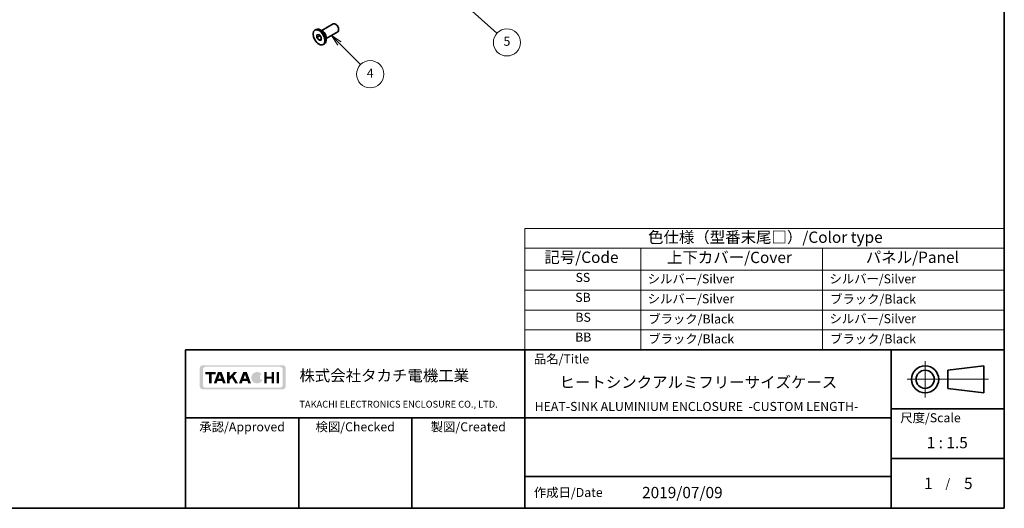
# Model space of a CAD drawing. Units: millimetres. Extents: x 22 to 3190, y 12 to 574.
# Drawn here: x 282 to 608, y 12 to 174 of the extents above; entities that cross this region are included whole.
import ezdxf
from ezdxf.enums import TextEntityAlignment as Align

# ---------------------------------------------------------------- set-up
doc = ezdxf.new("R2010")
doc.units = ezdxf.units.MM
doc.header["$LTSCALE"] = 1.5
for name, color, linetype, lineweight in [('Border (ISO)', 7, 'Continuous', 35), ('Symbol (ISO)', 7, 'Continuous', 18), ('Title (ISO)', 7, 'Continuous', 35), ('Visible (ISO)', 7, 'Continuous', 35)]:
    doc.layers.add(name, color=color, linetype=linetype, lineweight=lineweight)
doc.layers.add('Hatch (ISO)', color=1, linetype='Continuous', lineweight=18, true_color=0xff0000)
doc.layers.add('Symbol (TK)', color=100, linetype='Continuous', lineweight=18, true_color=0x00ff3f)
doc.styles.add('Note Text (TK)', font='txt')
doc.styles.add('Note Text (TK2)', font='txt')
doc.styles.add('文字スタイル67', font='arial.ttf')

# ---------------------------------------------------------------- blocks, each defined once
blk = doc.blocks.new('図面枠 tk図枠')
at = {"layer": 'Border (ISO)'}
for p in [(405.5, 289), (14.5, 8)]:
    blk.add_line(p, (405.5, 8), dxfattribs=at)
blk = doc.blocks.new('表題欄 tk表題欄')
at = {"layer": 'Hatch (ISO)'}
h = blk.add_hatch(color=256, dxfattribs=at)
edge = h.paths.add_edge_path(flags=0)
edge.add_arc((95.58, 236.3), 0.596, 270, 360)
edge.add_line((96.17, 236.3), (96.17, 239.71))
edge.add_arc((95.58, 239.71), 0.596, 0, 90)
edge.add_line((95.58, 240.31), (79.14, 240.31))
edge.add_arc((79.14, 239.71), 0.596, 90, 180)
edge.add_line((78.54, 239.71), (78.54, 236.3))
edge.add_arc((79.14, 236.3), 0.596, 180, 270)
edge.add_line((79.14, 235.7), (95.58, 235.7))
edge = h.paths.add_edge_path()
edge.add_line((77.84, 239.96), (77.84, 236.05))
edge.add_arc((78.54, 236.05), 0.702, 180, 270)
edge.add_line((78.54, 235.35), (96.17, 235.35))
edge.add_arc((96.17, 236.05), 0.702, 270, 360)
edge.add_line((96.87, 236.05), (96.87, 239.96))
edge.add_arc((96.17, 239.96), 0.702, 0, 90)
edge.add_line((96.17, 240.66), (78.54, 240.66))
edge.add_arc((78.54, 239.96), 0.702, 90, 180)
for points in [[(79.07, 239.15), (79.07, 238.66), (79.92, 238.66), (79.92, 236.66), (80.51, 236.66), (80.51, 238.66), (81.36, 238.66), (81.36, 239.15)], [(85.68, 236.66), (84.94, 237.89), (84.42, 237.32), (84.42, 236.66), (83.9, 236.66), (83.9, 239.15), (84.42, 239.15), (84.42, 238.1), (85.39, 239.15), (86.11, 239.15), (85.32, 238.3), (86.3, 236.66)], [(92.09, 239.15), (92.09, 236.66), (92.61, 236.66), (92.61, 237.66), (93.77, 237.66), (93.77, 236.66), (94.29, 236.66), (94.29, 239.15), (93.77, 239.15), (93.77, 238.15), (92.61, 238.15), (92.61, 239.15)], [(94.84, 239.15), (94.84, 236.66), (95.36, 236.66), (95.36, 239.15)]]:
    blk.add_hatch(color=256, dxfattribs=at).paths.add_polyline_path(points)
h = blk.add_hatch(color=256, dxfattribs=at)
h.paths.add_polyline_path([(82.59, 237.71), (81.95, 237.71), (82.27, 238.58)], flags=0)
h.paths.add_polyline_path([(82.78, 237.2), (81.76, 237.2), (81.57, 236.66), (80.95, 236.66), (81.86, 239.15), (82.68, 239.15), (83.59, 236.66), (82.98, 236.66)])
h = blk.add_hatch(color=256, dxfattribs=at)
h.paths.add_polyline_path([(87.53, 237.71), (88.16, 237.71), (87.85, 238.58)], flags=0)
h.paths.add_polyline_path([(87.14, 236.66), (87.34, 237.2), (88.35, 237.2), (88.55, 236.66), (89.17, 236.66), (88.25, 239.15), (87.44, 239.15), (86.52, 236.66)])
h = blk.add_hatch(color=256, dxfattribs=at)
edge = h.paths.add_edge_path()
edge.add_arc((90.52, 237.9), 1.27, 38.5505, 336.582)
edge.add_line((91.69, 237.4), (91.17, 237.62))
edge.add_ellipse((90.52, 237.9), major_axis=(0, -0.8), ratio=0.867347, start_angle=124.651, end_angle=429.4109, ccw=False)
edge.add_line((91.09, 238.36), (91.52, 238.7))
at = {"layer": 'Title (ISO)'}
for p, q in [((74.71, 244.05), (255.71, 244.05)), ((74.71, 209.05), (74.71, 244.05)), ((149.71, 244.05), (149.71, 209.05)), ((230.71, 244.05), (230.71, 209.05)), ((255.71, 244.05), (255.71, 209.05)), ((243.21, 239.55), (251.21, 240.55)), ((243.21, 239.55), (243.21, 235.55)), ((251.21, 234.55), (251.21, 240.55)), ((243.21, 235.55), (251.21, 234.55)), ((230.71, 231.05), (255.71, 231.05)), ((74.71, 229.05), (230.71, 229.05)), ((99.71, 229.05), (99.71, 209.05)), ((124.71, 229.05), (124.71, 209.05)), ((230.71, 220.05), (255.71, 220.05)), ((149.71, 216.05), (230.71, 216.05)), ((255.71, 209.05), (74.71, 209.05))]:
    blk.add_line(p, q, dxfattribs=at)
at = {"layer": 'Title (ISO)', "color": 4, "linetype": 'Continuous', "lineweight": 18, "true_color": 0x00ffff}
for p, q in [((238.21, 241.55), (238.21, 233.55)), ((252.21, 237.55), (234.21, 237.55))]:
    blk.add_line(p, q, dxfattribs=at)
at = {"layer": 'Title (ISO)'}
for radius in [3, 2]:
    blk.add_circle((238.21, 237.55), radius, dxfattribs=at)
at = {"layer": 'Title (ISO)', "color": 1, "true_color": 0xff0000, "char_height": 2, "line_spacing_factor": 1.5, "style": 'Note Text (TK)'}
for s, insert, attachment_point in [('\\fＭＳ Ｐゴシック|b0|i0;\\H2.0000;品名/Title', (151.71, 242.05), 4), ('\\fＭＳ Ｐゴシック|b0|i0;\\H2.0000;尺度/Scale', (232.71, 229.05), 4), ('\\fＭＳ Ｐゴシック|b0|i0;\\H2.0000;承認/Approved', (87.21, 227.05), 5), ('\\fＭＳ Ｐゴシック|b0|i0;\\H2.0000;検図/Checked', (112.21, 227.05), 5), ('\\fＭＳ Ｐゴシック|b0|i0;\\H2.0000;製図/Created', (137.21, 227.05), 5), ('\\fＭＳ Ｐゴシック|b0|i0;\\H2.0000;作成日/Date', (151.71, 212.55), 4)]:
    blk.add_mtext(s, dxfattribs=dict(at, insert=insert, attachment_point=attachment_point))
at = {"layer": 'Title (ISO)', "color": 7, "line_spacing_factor": 1.5, "style": 'Note Text (TK)'}
for s, insert, char_height, attachment_point in [('株式会社タカチ電機工業', (99.87, 238.05), 2.5, 4), ('\\fArial|b0|i0;\\H1.4986;TAKACHI ELECTRONICS ENCLOSURE CO., LTD.', (99.87, 232.05), 1.4986, 4), ('\\fＭＳ Ｐゴシック|b0|i0;\\H2.0000;/', (243.21, 214.55), 2, 5)]:
    blk.add_mtext(s, dxfattribs=dict(at, insert=insert, char_height=char_height, attachment_point=attachment_point))
at = {"layer": 'Title (ISO)', "color": 7}
for tag, p, height, style in [('<品名>_001', (157.38, 235.77), 2.5, 'Note Text (TK)'), ('<Title>_001', (157.49, 230.55), 2, '文字スタイル67'), ('<尺度>_001', (238.54, 222.31), 2.5, 'Note Text (TK)'), ('<ページ_No.>_001', (237.95, 213.3), 2.5, 'Note Text (TK)'), ('<総ページ数>_001', (246.8, 213.3), 2.5, 'Note Text (TK)'), ('作成日_001', (175.87, 211.28), 2.5, 'Note Text (TK)')]:
    blk.add_attdef(tag, p, '', height=height, dxfattribs=dict(at, style=style))
at = {"layer": 'Title (ISO)', "color": 7, "style": 'Note Text (TK)'}
blk.add_attdef('<承認>', text='', height=2.5, dxfattribs=at).set_placement((87.21, 217.05), align=Align.MIDDLE_CENTER)
blk = doc.blocks.new('テーブル1')
at = {"layer": 'Symbol (ISO)'}
for p, q in [((299.5, 69.78), (405.5, 69.78)), ((299.5, 69.78), (299.5, 65.5)), ((405.5, 69.78), (405.5, 65.5)), ((299.5, 65.5), (405.5, 65.5)), ((299.5, 65.5), (299.5, 60.6)), ((325.11, 65.5), (325.11, 60.6)), ((365.31, 65.5), (365.31, 60.6)), ((405.5, 65.5), (405.5, 60.6)), ((299.5, 60.6), (405.5, 60.6)), ((299.5, 60.6), (299.5, 43)), ((325.11, 60.6), (325.11, 43)), ((365.31, 60.6), (365.31, 43)), ((405.5, 60.6), (405.5, 43)), ((299.5, 56.2), (405.5, 56.2)), ((299.5, 51.8), (405.5, 51.8)), ((299.5, 47.4), (405.5, 47.4)), ((299.5, 43), (405.5, 43))]:
    blk.add_line(p, q, dxfattribs=at)
at = {"layer": 'Symbol (ISO)', "color": 7, "attachment_point": 7}
for s, insert, char_height, style in [('色仕様（型番末尾□）/Color type', (326.74, 65.86), 2.5, 'Note Text (TK)'), ('記号/Code', (303.81, 61.43), 2.5, 'Note Text (TK)'), ('上下カバー/Cover', (330.92, 61.4), 2.5, 'Note Text (TK)'), ('パネル/Panel', (374.88, 61.43), 2.5, 'Note Text (TK)'), ('SS', (310.7, 57.38), 2, 'Note Text (TK2)'), ('シルバー/Silver                   ', (326.66, 57.07), 2, 'Note Text (TK2)'), ('シルバー/Silver                   ', (366.85, 57.07), 2, 'Note Text (TK2)'), ('SB', (310.65, 52.98), 2, 'Note Text (TK2)'), ('シルバー/Silver                   ', (326.66, 52.67), 2, 'Note Text (TK2)'), ('ブラック/Black                     ', (366.99, 52.61), 2, 'Note Text (TK2)'), ('BS', (310.67, 48.58), 2, 'Note Text (TK2)'), ('ブラック/Black                     ', (326.79, 48.21), 2, 'Note Text (TK2)'), ('シルバー/Silver                   ', (366.85, 48.27), 2, 'Note Text (TK2)'), ('BB', (310.62, 44.2), 2, 'Note Text (TK2)'), ('ブラック/Black                     ', (326.79, 43.81), 2, 'Note Text (TK2)'), ('ブラック/Black                     ', (366.99, 43.81), 2, 'Note Text (TK2)')]:
    blk.add_mtext(s, dxfattribs=dict(at, insert=insert, char_height=char_height, style=style))
blk = doc.blocks.new('バルーン3')
at = {"layer": 'Symbol (TK)', "color": 100, "true_color": 0x00ff40}
for p, q in [((258.52, 110.71), (256.75, 112.48)), ((258.87, 111.06), (256.75, 112.48)), ((256.75, 112.48), (258.17, 110.35)), ((258.52, 110.71), (263.2, 106.03))]:
    blk.add_line(p, q, dxfattribs=at)
at = {"layer": 'Symbol (TK)'}
blk.add_circle((265.32, 103.91), 3, dxfattribs=at)
at = {"layer": 'Symbol (TK)', "color": 7, "insert": (265.32, 103.89), "char_height": 2, "attachment_point": 5, "style": 'Note Text (TK2)'}
blk.add_mtext('4', dxfattribs=at)
blk = doc.blocks.new('バルーン4')
at = {"layer": 'Symbol (TK)', "color": 100, "true_color": 0x00ff40}
for p, q in [((286.53, 119.04), (284.67, 120.71)), ((286.86, 119.41), (284.67, 120.71)), ((284.67, 120.71), (286.2, 118.67)), ((286.53, 119.04), (293.32, 112.94))]:
    blk.add_line(p, q, dxfattribs=at)
at = {"layer": 'Symbol (TK)'}
blk.add_circle((295.54, 110.93), 3, dxfattribs=at)
at = {"layer": 'Symbol (TK)', "color": 7, "insert": (295.54, 110.93), "char_height": 2, "attachment_point": 5, "style": 'Note Text (TK2)'}
blk.add_mtext('5', dxfattribs=at)

msp = doc.modelspace()

# ---------------------------------------------------------------- linework, layer by layer
at = {"layer": 'Visible (ISO)'}
for p, q in [((379.6194, 170.4695), (380.0366, 170.7098)), ((382.321, 170.0504), (381.4265, 170.5695)), ((381.8805, 170.3061), (385.6931, 172.5016)), ((383.3776, 167.7063), (387.1902, 169.9019)), ((386.6618, 172.3003), (386.4458, 172.4257)), ((387.5023, 170.8407), (387.5023, 170.5909)), ((380.2946, 168.9483), (381.0017, 169.0131)), ((380.2946, 168.0043), (380.2946, 168.9483)), ((381.2138, 168.5336), (380.2946, 168.0043)), ((381.0017, 167.125), (380.2946, 168.0043)), ((381.0017, 169.0131), (381.7088, 168.1339)), ((381.7088, 167.5322), (381.0017, 167.125)), ((381.7088, 167.1899), (381.0017, 167.125)), ((381.7088, 168.1339), (381.7088, 167.1899)), ((383.3776, 168.2157), (383.3776, 167.1814)), ((382.384, 165.6686), (382.8012, 165.9089))]:
    msp.add_line(p, q, dxfattribs=at)
msp.add_ellipse((381.0017, 168.0691), major_axis=(1.3823, -2.4004), ratio=0.57809312, dxfattribs=at)
for centre, major_axis, start_param, end_param in [((381.4189, 168.3093), (-1.3823, 2.4004), 3.14159265, 6.28318531), ((382.3169, 168.8265), (0.7485, -1.2999), 0.78733187, 2.35426078), ((386.4417, 171.2017), (-0.7485, 1.2999), 3.14159265, 6.28318531), ((386.6586, 171.3266), (-0.5955, 1.0341), 3.92892453, 5.49585344)]:
    msp.add_ellipse(centre, major_axis=major_axis, ratio=0.57809312, start_param=start_param, end_param=end_param, dxfattribs=at)
for points, weights in [([(381.2473, 168.7077), (381.2339, 168.6254), (381.2138, 168.5336)], [1.03958972244, 1.02330594982, 1]), ([(381.2138, 168.5336), (381.5237, 168.2893), (381.7088, 168.0264)], [1, 1.09656875174, 1.0725752364])]:
    msp.add_rational_spline(points, weights, degree=2, dxfattribs=at)

# ---------------------------------------------------------------- block references
at = {"xscale": 1.5, "yscale": 1.5, "zscale": 1.5}
for name in ['図面枠 tk図枠', 'テーブル1']:
    msp.add_blockref(name, (0, 0), dxfattribs=at)
ref = msp.add_blockref('表題欄 tk表題欄', (224.6868, -301.5791), dxfattribs=dict(xscale=1.5, yscale=1.5, zscale=1.5))
ref.add_attrib('<品名>_001', 'ヒートシンクアルミフリーサイズケース', (460.7599, 51.9013), dxfattribs={"layer": 'Title (ISO)', "color": 7, "height": 3.75, "style": 'Note Text (TK)'})
ref.add_attrib('<尺度>_001', '1 : 1.5', (582.4901, 31.8857), dxfattribs={"layer": 'Title (ISO)', "color": 7, "height": 3.75, "style": 'Note Text (TK)'})
ref.add_attrib('作成日_001', '2019/07/09', (488.1243, 15.343), dxfattribs={"layer": 'Title (ISO)', "color": 7, "height": 3.75, "style": 'Note Text (TK)'})
ref.add_attrib('<Title>_001', 'HEAT-SINK ALUMINIUM ENCLOSURE  -CUSTOM LENGTH-', (452.4977, 44.249), dxfattribs={"layer": 'Title (ISO)', "color": 7, "height": 3, "style": '文字スタイル67'})
ref.add_attrib('<ページ_No.>_001', '1', (581.6101, 18.375), dxfattribs={"layer": 'Title (ISO)', "color": 7, "height": 3.75, "style": 'Note Text (TK)'})
ref.add_attrib('<総ページ数>_001', '5', (594.8864, 18.375), dxfattribs={"layer": 'Title (ISO)', "color": 7, "height": 3.75, "style": 'Note Text (TK)'})
at = {"layer": 'Symbol (TK)', "xscale": 1.5, "yscale": 1.5, "zscale": 1.5}
for name in ['バルーン4', 'バルーン3']:
    msp.add_blockref(name, (0, 0), dxfattribs=at)

doc.saveas('drawing.dxf')
